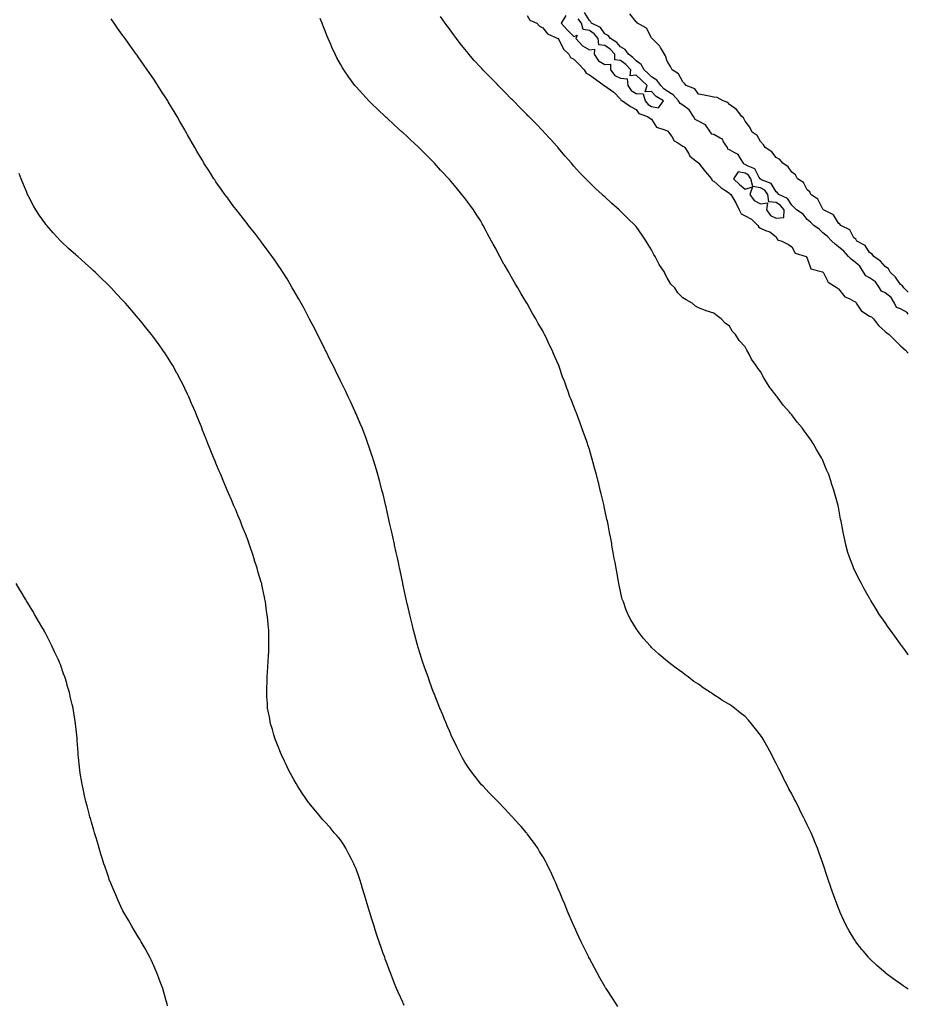
# Model space of a CAD drawing. Units: inches. Extents: x 950003 to 952643, y 7208138 to 7210778.
# Drawn here: x 952072 to 952643, y 7208482 to 7209114 of the extents above; entities that cross this region are included whole.
import ezdxf

# ---------------------------------------------------------------- set-up
doc = ezdxf.new("R2010")
doc.units = ezdxf.units.IN
doc.header["$MEASUREMENT"] = 0
doc.layers.add('Contour_95007208', color=7, linetype='Continuous', true_color=0x3e7e64)

msp = doc.modelspace()

# ---------------------------------------------------------------- linework, layer by layer
at = {"layer": 'Contour_95007208'}
for points in [[(952643, 7208924.97, 3179), (952642.22, 7208926.1, 3179), (952638.05, 7208928.44, 3179), (952635.36, 7208929.22, 3179), (952634.05, 7208931.92, 3179), (952631.88, 7208935.75, 3179), (952628.05, 7208938.6, 3179), (952625.86, 7208939.73, 3179), (952624.49, 7208941.92, 3179), (952621.89, 7208945.77, 3179), (952618.05, 7208948.4, 3179), (952615.78, 7208949.65, 3179), (952614.28, 7208951.92, 3179), (952611.82, 7208955.69, 3179), (952608.05, 7208959.05, 3179), (952606.35, 7208960.22, 3179), (952604.61, 7208961.92, 3179), (952601.46, 7208965.32, 3179), (952598.05, 7208968.15, 3179), (952596.06, 7208969.93, 3179), (952593.76, 7208971.92, 3179), (952590.97, 7208974.83, 3179), (952588.05, 7208977.15, 3179), (952585.73, 7208979.6, 3179), (952582.32, 7208981.92, 3179), (952580.21, 7208984.09, 3179), (952578.05, 7208985.81, 3179), (952575.4, 7208989.28, 3179), (952571.12, 7208991.92, 3179), (952569.69, 7208993.56, 3179), (952568.05, 7208994.91, 3179), (952565.34, 7208999.21, 3179), (952559.84, 7209001.92, 3179), (952558.99, 7209002.86, 3179), (952558.05, 7209003.56, 3179), (952554.93, 7209008.8, 3179), (952548.67, 7209011.31, 3179), (952548.05, 7209011.67, 3179), (952547.84, 7209011.71, 3179), (952547.79, 7209011.92, 3179), (952547.19, 7209012.78, 3179), (952544.42, 7209018.29, 3179), (952540.03, 7209019.93, 3179), (952538.05, 7209021.12, 3179), (952537.38, 7209021.24, 3179), (952537.12, 7209021.92, 3179), (952535.12, 7209024.85, 3179), (952533.73, 7209027.6, 3179), (952531.45, 7209028.52, 3179), (952528.05, 7209030.59, 3179), (952527.02, 7209030.88, 3179), (952526.72, 7209031.92, 3179), (952524.33, 7209035.63, 3179), (952523.59, 7209037.45, 3179), (952521.99, 7209037.97, 3179), (952518.05, 7209040.3, 3179), (952516.71, 7209040.59, 3179), (952515.88, 7209041.92, 3179), (952512.66, 7209046.53, 3179), (952508.05, 7209048.95, 3179), (952506.07, 7209049.95, 3179), (952504.92, 7209051.92, 3179), (952502.23, 7209056.1, 3179), (952498.05, 7209059.3, 3179), (952496.45, 7209060.32, 3179), (952495.26, 7209061.92, 3179), (952491.98, 7209065.85, 3179), (952488.05, 7209068.29, 3179), (952485.88, 7209069.75, 3179), (952483.85, 7209071.92, 3179), (952481.42, 7209075.28, 3179), (952478.05, 7209077.45, 3179), (952475.73, 7209079.6, 3179), (952473.2, 7209081.92, 3179), (952471.35, 7209085.22, 3179), (952468.05, 7209087.6, 3179), (952465.96, 7209089.83, 3179), (952463.19, 7209091.92, 3179), (952461.05, 7209094.93, 3179), (952458.05, 7209096.76, 3179), (952455.67, 7209099.54, 3179), (952451.59, 7209101.92, 3179), (952450.04, 7209103.91, 3179), (952448.05, 7209105.03, 3179), (952445.17, 7209109.03, 3179), (952439.48, 7209111.92, 3179), (952438.91, 7209112.78, 3179), (952438.05, 7209113.5, 3179), (952434.94, 7209118.81, 3179)], [(952643, 7208939.02, 3178), (952640.03, 7208941.92, 3178), (952639.28, 7208943.15, 3178), (952638.05, 7208944.09, 3178), (952634.8, 7208948.68, 3178), (952631.39, 7208951.92, 3178), (952630.21, 7208954.07, 3178), (952628.05, 7208955.61, 3178), (952625.1, 7208958.97, 3178), (952620.77, 7208961.92, 3178), (952619.7, 7208963.56, 3178), (952618.05, 7208964.65, 3178), (952615.26, 7208969.13, 3178), (952609.92, 7208971.92, 3178), (952609.2, 7208973.07, 3178), (952608.05, 7208974.03, 3178), (952605.33, 7208979.19, 3178), (952599.71, 7208981.92, 3178), (952598.96, 7208982.84, 3178), (952598.05, 7208983.46, 3178), (952594.92, 7208988.8, 3178), (952588.54, 7208991.92, 3178), (952588.34, 7208992.21, 3178), (952588.05, 7208992.45, 3178), (952584.93, 7208998.8, 3178), (952580.35, 7209001.92, 3178), (952579.62, 7209003.5, 3178), (952578.05, 7209004.81, 3178), (952575.56, 7209009.44, 3178), (952571.82, 7209011.92, 3178), (952570.52, 7209014.4, 3178), (952568.05, 7209016.2, 3178), (952565.81, 7209019.67, 3178), (952562.26, 7209021.92, 3178), (952560.37, 7209024.24, 3178), (952558.05, 7209025.65, 3178), (952555.32, 7209029.19, 3178), (952551, 7209031.92, 3178), (952549.94, 7209033.81, 3178), (952548.05, 7209035.87, 3178), (952545.81, 7209039.69, 3178), (952542.64, 7209041.92, 3178), (952541.16, 7209045.03, 3178), (952538.05, 7209048.85, 3178), (952537.12, 7209051, 3178), (952536.06, 7209051.92, 3178), (952532.61, 7209056.49, 3178), (952528.05, 7209059.71, 3178), (952526.97, 7209060.85, 3178), (952524.01, 7209061.92, 3178), (952520.25, 7209064.13, 3178), (952518.05, 7209064.32, 3178), (952515.08, 7209064.89, 3178), (952511.77, 7209065.63, 3178), (952508.05, 7209066.3, 3178), (952505.88, 7209069.75, 3178), (952500.33, 7209071.92, 3178), (952499.23, 7209073.09, 3178), (952498.05, 7209074.13, 3178), (952495.41, 7209079.28, 3178), (952491.21, 7209081.92, 3178), (952490.14, 7209084.01, 3178), (952488.05, 7209087.56, 3178), (952486.98, 7209090.85, 3178), (952486.28, 7209091.92, 3178), (952483.77, 7209096.2, 3178), (952483.31, 7209097.17, 3178), (952478.37, 7209101.92, 3178), (952478.27, 7209102.15, 3178), (952478.05, 7209102.51, 3178), (952474.83, 7209108.7, 3178), (952469.01, 7209111.92, 3178), (952468.54, 7209112.41, 3178), (952468.05, 7209112.8, 3178), (952464.04, 7209117.92, 3178)], [(952456.38, 7208480.24, 3181), (952455.22, 7208481.92, 3181), (952452.39, 7208486.26, 3181), (952450.03, 7208489.95, 3181), (952448.75, 7208491.92, 3181), (952448.49, 7208492.35, 3181), (952448.05, 7208493.09, 3181), (952444.81, 7208498.68, 3181), (952442.96, 7208501.92, 3181), (952441.23, 7208505.1, 3181), (952438.05, 7208511.12, 3181), (952437.78, 7208511.65, 3181), (952437.63, 7208511.92, 3181), (952437.23, 7208512.74, 3181), (952434.5, 7208518.37, 3181), (952432.75, 7208521.92, 3181), (952431.26, 7208525.12, 3181), (952428.25, 7208531.72, 3181), (952428.16, 7208531.92, 3181), (952428.13, 7208532, 3181), (952428.05, 7208532.17, 3181), (952425.11, 7208538.97, 3181), (952423.81, 7208541.92, 3181), (952422.15, 7208546.02, 3181), (952420.83, 7208549.13, 3181), (952419.66, 7208551.92, 3181), (952419.2, 7208553.07, 3181), (952418.05, 7208555.92, 3181), (952416.25, 7208560.12, 3181), (952415.45, 7208561.92, 3181), (952413.2, 7208566.76, 3181), (952413.11, 7208566.98, 3181), (952410.69, 7208571.92, 3181), (952409.77, 7208573.64, 3181), (952408.05, 7208576.67, 3181), (952406.07, 7208579.93, 3181), (952404.81, 7208581.92, 3181), (952402.02, 7208585.9, 3181), (952398.05, 7208591.24, 3181), (952397.76, 7208591.63, 3181), (952397.52, 7208591.92, 3181), (952394.12, 7208595.85, 3181), (952393.13, 7208597, 3181), (952388.7, 7208601.92, 3181), (952388.38, 7208602.25, 3181), (952388.05, 7208602.58, 3181), (952383.52, 7208607.39, 3181), (952379.21, 7208611.92, 3181), (952378.63, 7208612.51, 3181), (952378.05, 7208613.09, 3181), (952373.67, 7208617.55, 3181), (952369.48, 7208621.92, 3181), (952368.78, 7208622.64, 3181), (952368.05, 7208623.46, 3181), (952364.32, 7208628.19, 3181), (952361.55, 7208631.92, 3181), (952360.14, 7208634.01, 3181), (952358.05, 7208637.25, 3181), (952356.37, 7208640.24, 3181), (952355.45, 7208641.92, 3181), (952352.85, 7208647.12, 3181), (952350.47, 7208651.92, 3181), (952349.7, 7208653.58, 3181), (952348.05, 7208657.25, 3181), (952346.68, 7208660.55, 3181), (952346.1, 7208661.92, 3181), (952344.73, 7208665.24, 3181), (952343.75, 7208667.62, 3181), (952341.94, 7208671.92, 3181), (952340.85, 7208674.73, 3181), (952338.05, 7208681.69, 3181), (952337.98, 7208681.86, 3181), (952337.96, 7208681.92, 3181), (952337.9, 7208682.06, 3181), (952335.34, 7208689.22, 3181), (952334.33, 7208691.92, 3181), (952332.7, 7208696.57, 3181), (952332.3, 7208697.66, 3181), (952330.8, 7208701.92, 3181), (952330.17, 7208704.03, 3181), (952328.05, 7208710.96, 3181), (952327.84, 7208711.71, 3181), (952327.77, 7208711.92, 3181), (952327.67, 7208712.31, 3181), (952325.74, 7208719.62, 3181), (952325.08, 7208721.92, 3181), (952324.14, 7208725.83, 3181), (952323.73, 7208727.6, 3181), (952322.67, 7208731.92, 3181), (952321.8, 7208735.67, 3181), (952320.95, 7208739.01, 3181), (952320.26, 7208741.92, 3181), (952319.87, 7208743.74, 3181), (952318.14, 7208751.84, 3181), (952318.12, 7208751.92, 3181), (952318.11, 7208751.98, 3181), (952318.05, 7208752.25, 3181), (952316.42, 7208760.3, 3181), (952316.05, 7208761.92, 3181), (952315.48, 7208764.48, 3181), (952314.66, 7208768.52, 3181), (952313.91, 7208771.92, 3181), (952312.83, 7208776.69, 3181), (952312.69, 7208777.27, 3181), (952311.65, 7208781.92, 3181), (952310.99, 7208784.87, 3181), (952309.81, 7208790.16, 3181), (952309.42, 7208791.92, 3181), (952309.16, 7208793.03, 3181), (952308.05, 7208798.01, 3181), (952307.36, 7208801.22, 3181), (952307.19, 7208801.92, 3181), (952305.41, 7208809.28, 3181), (952304.75, 7208811.92, 3181), (952303.53, 7208816.45, 3181), (952303.32, 7208817.19, 3181), (952302.05, 7208821.92, 3181), (952301.14, 7208825.01, 3181), (952299.5, 7208830.47, 3181), (952299.09, 7208831.92, 3181), (952298.82, 7208832.7, 3181), (952298.05, 7208834.97, 3181), (952296.33, 7208840.2, 3181), (952295.75, 7208841.92, 3181), (952294.3, 7208845.67, 3181), (952293.62, 7208847.49, 3181), (952291.91, 7208851.92, 3181), (952290.76, 7208854.63, 3181), (952288.05, 7208860.92, 3181), (952287.76, 7208861.63, 3181), (952287.63, 7208861.92, 3181), (952287.28, 7208862.68, 3181), (952284.62, 7208868.48, 3181), (952283.05, 7208871.92, 3181), (952281.42, 7208875.28, 3181), (952278.26, 7208881.71, 3181), (952278.16, 7208881.92, 3181), (952278.12, 7208882, 3181), (952278.05, 7208882.12, 3181), (952274.84, 7208888.72, 3181), (952273.27, 7208891.92, 3181), (952271.52, 7208895.4, 3181), (952268.56, 7208901.41, 3181), (952268.22, 7208902.1, 3181), (952268.05, 7208902.41, 3181), (952264.91, 7208908.78, 3181), (952263.37, 7208911.92, 3181), (952261.57, 7208915.44, 3181), (952258.24, 7208921.72, 3181), (952258.11, 7208921.98, 3181), (952258.05, 7208922.08, 3181), (952254.67, 7208928.54, 3181), (952252.85, 7208931.92, 3181), (952251.13, 7208934.99, 3181), (952248.05, 7208940.22, 3181), (952247.45, 7208941.31, 3181), (952247.1, 7208941.92, 3181), (952245.69, 7208944.28, 3181), (952243.72, 7208947.6, 3181), (952241.01, 7208951.92, 3181), (952239.86, 7208953.72, 3181), (952238.05, 7208956.35, 3181), (952235.8, 7208959.67, 3181), (952234.2, 7208961.92, 3181), (952231.63, 7208965.51, 3181), (952228.05, 7208970.3, 3181), (952227.35, 7208971.22, 3181), (952226.78, 7208971.92, 3181), (952223.03, 7208976.9, 3181), (952222.87, 7208977.1, 3181), (952218.97, 7208981.92, 3181), (952218.58, 7208982.45, 3181), (952218.05, 7208983.13, 3181), (952214.23, 7208988.09, 3181), (952211.14, 7208991.92, 3181), (952209.85, 7208993.72, 3181), (952208.05, 7208996.14, 3181), (952205.58, 7208999.46, 3181), (952203.65, 7209001.92, 3181), (952201.4, 7209005.28, 3181), (952198.05, 7209010.03, 3181), (952197.27, 7209011.14, 3181), (952196.7, 7209011.92, 3181), (952194.5, 7209015.47, 3181), (952193.39, 7209017.27, 3181), (952190.34, 7209021.92, 3181), (952189.52, 7209023.38, 3181), (952188.05, 7209025.87, 3181), (952185.82, 7209029.69, 3181), (952184.46, 7209031.92, 3181), (952182.19, 7209036.06, 3181), (952179.85, 7209040.12, 3181), (952178.82, 7209041.92, 3181), (952178.55, 7209042.41, 3181), (952178.05, 7209043.29, 3181), (952174.92, 7209048.8, 3181), (952173.09, 7209051.92, 3181), (952171.21, 7209055.08, 3181), (952168.05, 7209060.28, 3181), (952167.42, 7209061.3, 3181), (952167.04, 7209061.92, 3181), (952165.33, 7209064.65, 3181), (952163.57, 7209067.43, 3181), (952160.71, 7209071.92, 3181), (952159.61, 7209073.48, 3181), (952158.05, 7209075.81, 3181), (952155.59, 7209079.46, 3181), (952153.91, 7209081.92, 3181), (952151.47, 7209085.34, 3181), (952148.05, 7209090.2, 3181), (952147.35, 7209091.22, 3181), (952146.85, 7209091.92, 3181), (952143.78, 7209096.18, 3181), (952143.17, 7209097.04, 3181), (952139.69, 7209101.92, 3181), (952139.01, 7209102.88, 3181), (952138.05, 7209104.22, 3181), (952134.87, 7209108.74, 3181), (952132.64, 7209111.92, 3181), (952130.75, 7209114.62, 3181)], [(952643, 7208491.45, 3180), (952642.29, 7208491.92, 3180), (952639.74, 7208493.6, 3180), (952638.05, 7208494.75, 3180), (952633.83, 7208497.7, 3180), (952628.19, 7208501.92, 3180), (952628.11, 7208501.98, 3180), (952628.05, 7208502.04, 3180), (952627.05, 7208502.92, 3180), (952622.8, 7208506.67, 3180), (952618.05, 7208511.18, 3180), (952617.68, 7208511.55, 3180), (952617.34, 7208511.92, 3180), (952613.96, 7208516, 3180), (952613.13, 7208517, 3180), (952609.32, 7208521.92, 3180), (952608.81, 7208522.68, 3180), (952608.05, 7208523.91, 3180), (952605.02, 7208528.89, 3180), (952603.31, 7208531.92, 3180), (952601.59, 7208535.46, 3180), (952599.22, 7208540.75, 3180), (952598.68, 7208541.92, 3180), (952598.5, 7208542.37, 3180), (952598.05, 7208543.54, 3180), (952595.72, 7208549.6, 3180), (952594.88, 7208551.92, 3180), (952593.24, 7208556.72, 3180), (952593.14, 7208557.02, 3180), (952591.5, 7208561.92, 3180), (952590.62, 7208564.48, 3180), (952588.23, 7208571.74, 3180), (952588.17, 7208571.92, 3180), (952588.14, 7208572, 3180), (952588.05, 7208572.25, 3180), (952585.48, 7208579.36, 3180), (952584.58, 7208581.92, 3180), (952582.66, 7208586.53, 3180), (952582.17, 7208587.8, 3180), (952580.5, 7208591.92, 3180), (952579.68, 7208593.54, 3180), (952578.05, 7208596.92, 3180), (952576.42, 7208600.28, 3180), (952575.71, 7208601.92, 3180), (952573.11, 7208606.86, 3180), (952573.07, 7208606.94, 3180), (952570.61, 7208611.92, 3180), (952569.71, 7208613.58, 3180), (952568.05, 7208616.84, 3180), (952566.29, 7208620.16, 3180), (952565.46, 7208621.92, 3180), (952562.88, 7208626.74, 3180), (952562.57, 7208627.41, 3180), (952560.32, 7208631.92, 3180), (952559.52, 7208633.4, 3180), (952558.05, 7208636.43, 3180), (952556.17, 7208640.03, 3180), (952555.33, 7208641.92, 3180), (952552.69, 7208646.55, 3180), (952551.83, 7208648.15, 3180), (952549.74, 7208651.92, 3180), (952549.09, 7208652.96, 3180), (952548.05, 7208654.62, 3180), (952544.78, 7208658.66, 3180), (952542.29, 7208661.92, 3180), (952540.27, 7208664.15, 3180), (952538.05, 7208666.49, 3180), (952534.97, 7208668.85, 3180), (952531.3, 7208671.92, 3180), (952529.44, 7208673.31, 3180), (952528.05, 7208674.34, 3180), (952523.25, 7208677.12, 3180), (952522.08, 7208677.88, 3180), (952518.05, 7208680.46, 3180), (952517.13, 7208681, 3180), (952515.84, 7208681.92, 3180), (952511.15, 7208685.01, 3180), (952508.05, 7208687.23, 3180), (952505.25, 7208689.11, 3180), (952501.55, 7208691.92, 3180), (952499.53, 7208693.4, 3180), (952498.05, 7208694.54, 3180), (952493.78, 7208697.64, 3180), (952488.24, 7208701.92, 3180), (952488.13, 7208702, 3180), (952488.05, 7208702.08, 3180), (952487, 7208702.97, 3180), (952482.74, 7208706.61, 3180), (952478.05, 7208710.96, 3180), (952477.55, 7208711.43, 3180), (952477.07, 7208711.92, 3180), (952472.87, 7208716.74, 3180), (952471.62, 7208718.35, 3180), (952468.79, 7208721.92, 3180), (952468.5, 7208722.37, 3180), (952468.05, 7208723.11, 3180), (952464.74, 7208728.6, 3180), (952462.94, 7208731.92, 3180), (952461.56, 7208735.42, 3180), (952459.88, 7208740.1, 3180), (952459.18, 7208741.92, 3180), (952458.95, 7208742.82, 3180), (952458.05, 7208746.84, 3180), (952457.11, 7208750.98, 3180), (952456.93, 7208751.92, 3180), (952456.69, 7208753.27, 3180), (952455.59, 7208759.46, 3180), (952455.18, 7208761.92, 3180), (952454.54, 7208765.44, 3180), (952454.06, 7208767.94, 3180), (952453.37, 7208771.92, 3180), (952452.55, 7208776.41, 3180), (952452.38, 7208777.6, 3180), (952451.61, 7208781.92, 3180), (952450.96, 7208784.83, 3180), (952450, 7208789.97, 3180), (952449.6, 7208791.92, 3180), (952449.31, 7208793.17, 3180), (952448.05, 7208799.38, 3180), (952447.59, 7208801.47, 3180), (952447.5, 7208801.92, 3180), (952447.34, 7208802.62, 3180), (952445.6, 7208809.48, 3180), (952445.05, 7208811.92, 3180), (952444.05, 7208815.92, 3180), (952443.64, 7208817.51, 3180), (952442.54, 7208821.92, 3180), (952441.59, 7208825.46, 3180), (952440.55, 7208829.42, 3180), (952439.89, 7208831.92, 3180), (952439.47, 7208833.33, 3180), (952438.05, 7208838.05, 3180), (952437.11, 7208840.98, 3180), (952436.82, 7208841.92, 3180), (952436.14, 7208843.83, 3180), (952434.51, 7208848.37, 3180), (952433.26, 7208851.92, 3180), (952431.82, 7208855.69, 3180), (952430.32, 7208859.65, 3180), (952429.45, 7208861.92, 3180), (952429.05, 7208862.92, 3180), (952428.05, 7208865.55, 3180), (952426.23, 7208870.1, 3180), (952425.54, 7208871.92, 3180), (952424.1, 7208875.87, 3180), (952423.53, 7208877.41, 3180), (952421.96, 7208881.92, 3180), (952420.86, 7208884.73, 3180), (952418.71, 7208891.26, 3180), (952418.48, 7208891.92, 3180), (952418.34, 7208892.21, 3180), (952418.05, 7208892.94, 3180), (952415.28, 7208899.15, 3180), (952414.2, 7208901.92, 3180), (952412.05, 7208905.92, 3180), (952410.42, 7208909.54, 3180), (952409.29, 7208911.92, 3180), (952408.82, 7208912.68, 3180), (952408.05, 7208914.17, 3180), (952405.1, 7208918.97, 3180), (952403.62, 7208921.92, 3180), (952401.48, 7208925.34, 3180), (952398.05, 7208931.84, 3180), (952398.02, 7208931.88, 3180), (952398, 7208931.92, 3180), (952397.93, 7208932.04, 3180), (952394.11, 7208937.97, 3180), (952391.99, 7208941.92, 3180), (952390.46, 7208944.32, 3180), (952388.05, 7208948.83, 3180), (952386.85, 7208950.71, 3180), (952386.21, 7208951.92, 3180), (952383.42, 7208956.55, 3180), (952383.14, 7208957, 3180), (952380.55, 7208961.92, 3180), (952379.65, 7208963.52, 3180), (952378.05, 7208966.76, 3180), (952376.13, 7208969.99, 3180), (952375.14, 7208971.92, 3180), (952372.64, 7208976.51, 3180), (952371.77, 7208978.21, 3180), (952369.83, 7208981.92, 3180), (952369.19, 7208983.05, 3180), (952368.05, 7208985.08, 3180), (952365.33, 7208989.21, 3180), (952363.62, 7208991.92, 3180), (952361.23, 7208995.1, 3180), (952358.05, 7208999.42, 3180), (952356.94, 7209000.81, 3180), (952356.13, 7209001.92, 3180), (952352.37, 7209006.24, 3180), (952348.05, 7209011.45, 3180), (952347.84, 7209011.71, 3180), (952347.66, 7209011.92, 3180), (952343.01, 7209016.88, 3180), (952342.42, 7209017.55, 3180), (952338.51, 7209021.92, 3180), (952338.28, 7209022.15, 3180), (952338.05, 7209022.39, 3180), (952333.26, 7209027.13, 3180), (952328.53, 7209031.92, 3180), (952328.28, 7209032.15, 3180), (952328.05, 7209032.37, 3180), (952323.11, 7209036.98, 3180), (952321.38, 7209038.58, 3180), (952318.05, 7209041.71, 3180), (952317.93, 7209041.8, 3180), (952317.81, 7209041.92, 3180), (952312.66, 7209046.53, 3180), (952308.05, 7209050.75, 3180), (952307.43, 7209051.3, 3180), (952306.77, 7209051.92, 3180), (952302.27, 7209056.14, 3180), (952298.05, 7209060.24, 3180), (952297.19, 7209061.06, 3180), (952296.34, 7209061.92, 3180), (952292.34, 7209066.2, 3180), (952288.05, 7209071, 3180), (952287.62, 7209071.49, 3180), (952287.28, 7209071.92, 3180), (952285.15, 7209074.83, 3180), (952283.36, 7209077.23, 3180), (952280.13, 7209081.92, 3180), (952279.35, 7209083.21, 3180), (952278.05, 7209085.53, 3180), (952275.79, 7209089.65, 3180), (952274.63, 7209091.92, 3180), (952272.58, 7209096.45, 3180), (952271.88, 7209098.09, 3180), (952270.19, 7209101.92, 3180), (952269.57, 7209103.44, 3180), (952268.05, 7209107.37, 3180), (952266.72, 7209110.59, 3180), (952266.2, 7209111.92, 3180), (952265.02, 7209114.95, 3180)], [(952643, 7208705.94, 3179), (952642.63, 7208706.49, 3179), (952640.66, 7208709.3, 3179), (952638.84, 7208711.92, 3179), (952638.51, 7208712.37, 3179), (952638.05, 7208713.01, 3179), (952634.34, 7208718.21, 3179), (952631.56, 7208721.92, 3179), (952630.1, 7208723.97, 3179), (952628.05, 7208726.88, 3179), (952625.96, 7208729.83, 3179), (952624.43, 7208731.92, 3179), (952622.04, 7208735.9, 3179), (952618.91, 7208741.06, 3179), (952618.38, 7208741.92, 3179), (952618.26, 7208742.13, 3179), (952618.05, 7208742.55, 3179), (952614.72, 7208748.58, 3179), (952612.84, 7208751.92, 3179), (952611.15, 7208755.03, 3179), (952608.05, 7208761.51, 3179), (952607.92, 7208761.78, 3179), (952607.86, 7208761.92, 3179), (952607.76, 7208762.21, 3179), (952605.12, 7208768.99, 3179), (952604.21, 7208771.92, 3179), (952602.91, 7208776.78, 3179), (952602.86, 7208777.1, 3179), (952601.8, 7208781.92, 3179), (952601.05, 7208784.93, 3179), (952600.37, 7208789.6, 3179), (952599.88, 7208791.92, 3179), (952599.49, 7208793.35, 3179), (952598.05, 7208801.1, 3179), (952597.91, 7208801.78, 3179), (952597.89, 7208801.92, 3179), (952597.84, 7208802.12, 3179), (952595.75, 7208809.62, 3179), (952595.23, 7208811.92, 3179), (952593.69, 7208816.28, 3179), (952593.34, 7208817.21, 3179), (952591.82, 7208821.92, 3179), (952590.64, 7208824.52, 3179), (952588.05, 7208831.06, 3179), (952587.8, 7208831.67, 3179), (952587.7, 7208831.92, 3179), (952587.19, 7208832.78, 3179), (952584.08, 7208837.96, 3179), (952581.93, 7208841.92, 3179), (952580.27, 7208844.15, 3179), (952578.05, 7208847.51, 3179), (952576.17, 7208850.03, 3179), (952574.88, 7208851.92, 3179), (952571.65, 7208855.53, 3179), (952568.05, 7208860.26, 3179), (952567.25, 7208861.12, 3179), (952566.59, 7208861.92, 3179), (952562.64, 7208866.51, 3179), (952560.43, 7208869.54, 3179), (952558.66, 7208871.92, 3179), (952558.39, 7208872.25, 3179), (952558.05, 7208872.82, 3179), (952554.02, 7208877.9, 3179), (952551.47, 7208881.92, 3179), (952550.09, 7208883.97, 3179), (952548.05, 7208888.09, 3179), (952546.33, 7208890.2, 3179), (952545.31, 7208891.92, 3179), (952542.26, 7208896.12, 3179), (952540.76, 7208899.22, 3179), (952539.27, 7208901.92, 3179), (952538.75, 7208902.62, 3179), (952538.05, 7208903.97, 3179), (952534.29, 7208908.15, 3179), (952531.95, 7208911.92, 3179), (952530.07, 7208913.93, 3179), (952528.05, 7208917.19, 3179), (952525.22, 7208919.09, 3179), (952522.62, 7208921.92, 3179), (952520.09, 7208923.95, 3179), (952518.05, 7208925.59, 3179), (952513.17, 7208927.04, 3179), (952512.73, 7208927.25, 3179), (952508.05, 7208929.05, 3179), (952506.19, 7208930.06, 3179), (952504.14, 7208931.92, 3179), (952500.21, 7208934.09, 3179), (952498.05, 7208935.47, 3179), (952494.89, 7208938.76, 3179), (952492.88, 7208941.92, 3179), (952490.34, 7208944.22, 3179), (952488.05, 7208948.37, 3179), (952486.77, 7208950.65, 3179), (952486.26, 7208951.92, 3179), (952482.91, 7208956.78, 3179), (952482.72, 7208957.25, 3179), (952480.37, 7208961.92, 3179), (952479.46, 7208963.33, 3179), (952478.05, 7208966.26, 3179), (952475.76, 7208969.63, 3179), (952474.48, 7208971.92, 3179), (952471.86, 7208975.73, 3179), (952468.05, 7208981.31, 3179), (952467.76, 7208981.63, 3179), (952467.49, 7208981.92, 3179), (952462.64, 7208986.51, 3179), (952458.05, 7208991.18, 3179), (952457.66, 7208991.53, 3179), (952457.26, 7208991.92, 3179), (952452.32, 7208996.2, 3179), (952448.05, 7209000.3, 3179), (952447.18, 7209001.04, 3179), (952446.28, 7209001.92, 3179), (952441.91, 7209005.77, 3179), (952438.05, 7209009.56, 3179), (952436.87, 7209010.73, 3179), (952435.83, 7209011.92, 3179), (952431.93, 7209015.81, 3179), (952428.05, 7209020.08, 3179), (952427.24, 7209021.12, 3179), (952426.64, 7209021.92, 3179), (952422.56, 7209026.43, 3179), (952418.05, 7209031.78, 3179), (952417.99, 7209031.86, 3179), (952417.94, 7209031.92, 3179), (952416.8, 7209033.17, 3179), (952413.22, 7209037.1, 3179), (952408.84, 7209041.92, 3179), (952408.45, 7209042.33, 3179), (952408.05, 7209042.74, 3179), (952403.51, 7209047.37, 3179), (952399.09, 7209051.92, 3179), (952398.58, 7209052.45, 3179), (952398.05, 7209052.99, 3179), (952393.61, 7209057.47, 3179), (952389.26, 7209061.92, 3179), (952388.66, 7209062.53, 3179), (952388.05, 7209063.15, 3179), (952383.71, 7209067.58, 3179), (952379.47, 7209071.92, 3179), (952378.76, 7209072.64, 3179), (952378.05, 7209073.37, 3179), (952373.81, 7209077.68, 3179), (952369.66, 7209081.92, 3179), (952368.91, 7209082.78, 3179), (952368.05, 7209083.64, 3179), (952364.09, 7209087.96, 3179), (952360.56, 7209091.92, 3179), (952359.51, 7209093.38, 3179), (952358.05, 7209095.12, 3179), (952355.03, 7209098.89, 3179), (952352.66, 7209101.92, 3179), (952350.74, 7209104.6, 3179), (952348.05, 7209108.21, 3179), (952346.47, 7209110.34, 3179), (952345.33, 7209111.92, 3179), (952342.27, 7209116.14, 3179)], [(952398.05, 7209116.71, 3179), (952399.83, 7209113.7, 3179), (952404.23, 7209111.92, 3179), (952406.02, 7209109.89, 3179), (952408.05, 7209108.91, 3179), (952411.07, 7209104.95, 3179), (952417.84, 7209102.12, 3179), (952418.05, 7209102, 3179), (952418.13, 7209101.92, 3179), (952418.26, 7209101.72, 3179), (952421.39, 7209095.26, 3179), (952424.8, 7209091.92, 3179), (952425.98, 7209089.85, 3179), (952428.05, 7209088.7, 3179), (952431.5, 7209085.38, 3179), (952434.71, 7209081.92, 3179), (952435.96, 7209079.83, 3179), (952438.05, 7209078.76, 3179), (952442.04, 7209075.9, 3179), (952447.56, 7209071.92, 3179), (952447.77, 7209071.65, 3179), (952448.05, 7209071.53, 3179), (952449.51, 7209070.46, 3179), (952453.7, 7209067.58, 3179), (952458.05, 7209063.05, 3179), (952458.37, 7209062.23, 3179), (952459.29, 7209061.92, 3179), (952464.48, 7209058.35, 3179), (952468.05, 7209056.47, 3179), (952469.88, 7209053.74, 3179), (952475.4, 7209051.92, 3179), (952476.88, 7209050.75, 3179), (952478.05, 7209050.12, 3179), (952481.16, 7209045.03, 3179), (952486.51, 7209043.46, 3179), (952488.05, 7209042.64, 3179), (952488.62, 7209042.49, 3179), (952488.94, 7209041.92, 3179), (952491, 7209038.97, 3179), (952492.46, 7209036.33, 3179), (952494.88, 7209035.08, 3179), (952498.05, 7209032.97, 3179), (952498.8, 7209032.68, 3179), (952499.28, 7209031.92, 3179), (952501.64, 7209028.33, 3179), (952502.64, 7209026.51, 3179), (952506.44, 7209023.52, 3179), (952508.05, 7209022.17, 3179), (952508.2, 7209022.08, 3179), (952508.36, 7209021.92, 3179), (952509.47, 7209020.49, 3179), (952512.58, 7209016.45, 3179), (952516.5, 7209011.92, 3179), (952517.02, 7209010.9, 3179), (952518.05, 7209010.28, 3179), (952522.47, 7209006.33, 3179), (952525.81, 7209004.15, 3179), (952528.05, 7209002.6, 3179), (952528.4, 7209002.27, 3179), (952528.84, 7209001.92, 3179), (952529.9, 7209000.08, 3179), (952532.26, 7208996.14, 3179), (952534.39, 7208991.92, 3179), (952535.61, 7208989.48, 3179), (952538.05, 7208988.07, 3179), (952542.13, 7208986, 3179), (952546.22, 7208981.92, 3179), (952546.91, 7208980.79, 3179), (952548.05, 7208980.12, 3179), (952551.32, 7208978.66, 3179), (952553.97, 7208977.84, 3179), (952558.05, 7208974.67, 3179), (952558.87, 7208972.74, 3179), (952561.77, 7208971.92, 3179), (952565.89, 7208969.77, 3179), (952568.05, 7208968.31, 3179), (952570.29, 7208964.17, 3179), (952577.26, 7208961.92, 3179), (952577.67, 7208961.53, 3179), (952578.05, 7208960.94, 3179), (952580.27, 7208954.15, 3179), (952587.77, 7208952.19, 3179), (952588.05, 7208952.04, 3179), (952588.16, 7208952.02, 3179), (952588.18, 7208951.92, 3179), (952588.44, 7208951.53, 3179), (952591.59, 7208945.46, 3179), (952597.27, 7208941.92, 3179), (952597.6, 7208941.47, 3179), (952598.05, 7208941.16, 3179), (952602.23, 7208936.1, 3179), (952604.89, 7208935.08, 3179), (952608.05, 7208933.35, 3179), (952609.05, 7208932.92, 3179), (952609.45, 7208931.92, 3179), (952613.01, 7208926.96, 3179), (952613.04, 7208926.92, 3179), (952613.08, 7208926.9, 3179), (952618.05, 7208923.62, 3179), (952619.37, 7208923.25, 3179), (952620.56, 7208921.92, 3179), (952623.81, 7208917.68, 3179), (952628.05, 7208913.83, 3179), (952629.18, 7208913.05, 3179), (952630.59, 7208911.92, 3179), (952634.39, 7208908.27, 3179), (952638.05, 7208904.69, 3179), (952639.41, 7208903.27, 3179), (952641.1, 7208901.92, 3179), (952643, 7208899.91, 3179)], [(952422.84, 7209116.71, 3180), (952419.82, 7209111.92, 3180), (952423.67, 7209107.55, 3180), (952428.05, 7209103.4, 3180), (952430.25, 7209104.11, 3180), (952429.41, 7209101.92, 3180), (952433.53, 7209097.41, 3180), (952438.05, 7209094.77, 3180), (952441.4, 7209095.26, 3180), (952441.02, 7209091.92, 3180), (952443.91, 7209087.78, 3180), (952448.05, 7209085.22, 3180), (952451.58, 7209085.46, 3180), (952451.57, 7209081.92, 3180), (952454.46, 7209078.33, 3180), (952458.05, 7209076.49, 3180), (952462.3, 7209076.16, 3180), (952462.74, 7209071.92, 3180), (952464.79, 7209068.66, 3180), (952468.05, 7209066.71, 3180), (952472.68, 7209066.55, 3180), (952473.97, 7209061.92, 3180), (952475.76, 7209059.63, 3180), (952478.05, 7209058.4, 3180), (952482.51, 7209057.47, 3180), (952485.67, 7209061.92, 3180), (952480.92, 7209064.79, 3180), (952478.05, 7209067.92, 3180), (952473.78, 7209067.66, 3180), (952475.07, 7209071.92, 3180), (952471.42, 7209075.3, 3180), (952468.05, 7209078.4, 3180), (952464.17, 7209078.03, 3180), (952464.65, 7209081.92, 3180), (952461.44, 7209085.3, 3180), (952458.05, 7209087.97, 3180), (952454.34, 7209088.21, 3180), (952454.32, 7209091.92, 3180), (952451.36, 7209095.24, 3180), (952448.05, 7209097.45, 3180), (952444.08, 7209097.94, 3180), (952443.72, 7209101.92, 3180), (952441.19, 7209105.06, 3180), (952438.05, 7209107.08, 3180), (952433.93, 7209107.8, 3180), (952432.93, 7209111.92, 3180), (952430.84, 7209114.71, 3180)], [(952319.04, 7208480.94, 3182), (952318.55, 7208481.92, 3182), (952318.39, 7208482.25, 3182), (952318.05, 7208483.01, 3182), (952315.28, 7208489.15, 3182), (952314.09, 7208491.92, 3182), (952312.36, 7208496.22, 3182), (952311.49, 7208498.48, 3182), (952310.15, 7208501.92, 3182), (952309.57, 7208503.44, 3182), (952308.05, 7208507.62, 3182), (952306.88, 7208510.75, 3182), (952306.48, 7208511.92, 3182), (952305.6, 7208514.36, 3182), (952304.22, 7208518.09, 3182), (952302.92, 7208521.92, 3182), (952301.69, 7208525.55, 3182), (952300.41, 7208529.56, 3182), (952299.63, 7208531.92, 3182), (952299.24, 7208533.11, 3182), (952298.05, 7208537.02, 3182), (952296.84, 7208540.71, 3182), (952296.5, 7208541.92, 3182), (952295.82, 7208544.15, 3182), (952294.5, 7208548.37, 3182), (952293.48, 7208551.92, 3182), (952292.21, 7208556.08, 3182), (952291.51, 7208558.46, 3182), (952290.46, 7208561.92, 3182), (952289.85, 7208563.72, 3182), (952288.05, 7208568.66, 3182), (952287.06, 7208570.92, 3182), (952286.62, 7208571.92, 3182), (952285.12, 7208574.85, 3182), (952283.74, 7208577.6, 3182), (952281.43, 7208581.92, 3182), (952280.2, 7208584.07, 3182), (952278.05, 7208587.27, 3182), (952275.93, 7208589.81, 3182), (952274.11, 7208591.92, 3182), (952271.35, 7208595.22, 3182), (952268.05, 7208598.93, 3182), (952266.62, 7208600.49, 3182), (952265.36, 7208601.92, 3182), (952262.03, 7208605.9, 3182), (952258.05, 7208610.79, 3182), (952257.55, 7208611.41, 3182), (952257.19, 7208611.92, 3182), (952255.4, 7208614.58, 3182), (952253.49, 7208617.37, 3182), (952250.54, 7208621.92, 3182), (952249.59, 7208623.46, 3182), (952248.05, 7208626.12, 3182), (952245.98, 7208629.85, 3182), (952244.92, 7208631.92, 3182), (952242.68, 7208636.55, 3182), (952242.01, 7208637.96, 3182), (952240.1, 7208641.92, 3182), (952239.53, 7208643.4, 3182), (952238.05, 7208647.19, 3182), (952236.66, 7208650.53, 3182), (952236.1, 7208651.92, 3182), (952235.27, 7208654.71, 3182), (952234.29, 7208658.15, 3182), (952233.13, 7208661.92, 3182), (952232.36, 7208666.24, 3182), (952231.99, 7208667.97, 3182), (952231.24, 7208671.92, 3182), (952231.12, 7208674.99, 3182), (952230.81, 7208679.15, 3182), (952230.67, 7208681.92, 3182), (952230.77, 7208684.65, 3182), (952230.94, 7208689.03, 3182), (952231.04, 7208691.92, 3182), (952231.22, 7208695.1, 3182), (952231.48, 7208698.5, 3182), (952231.66, 7208701.92, 3182), (952231.8, 7208705.67, 3182), (952231.97, 7208707.99, 3182), (952232.11, 7208711.92, 3182), (952232.01, 7208715.88, 3182), (952232.05, 7208717.92, 3182), (952231.93, 7208721.92, 3182), (952231.55, 7208725.42, 3182), (952231.35, 7208728.62, 3182), (952231.03, 7208731.92, 3182), (952230.58, 7208734.46, 3182), (952229.85, 7208740.12, 3182), (952229.55, 7208741.92, 3182), (952229.27, 7208743.13, 3182), (952228.05, 7208749.19, 3182), (952227.52, 7208751.39, 3182), (952227.42, 7208751.92, 3182), (952227.17, 7208752.8, 3182), (952225.24, 7208759.11, 3182), (952224.52, 7208761.92, 3182), (952222.9, 7208766.78, 3182), (952222.78, 7208767.19, 3182), (952221.28, 7208771.92, 3182), (952220.41, 7208774.28, 3182), (952218.05, 7208781.2, 3182), (952217.84, 7208781.71, 3182), (952217.77, 7208781.92, 3182), (952217.58, 7208782.39, 3182), (952214.91, 7208788.78, 3182), (952213.71, 7208791.92, 3182), (952212.03, 7208795.9, 3182), (952210.71, 7208799.26, 3182), (952209.62, 7208801.92, 3182), (952209.14, 7208803.01, 3182), (952208.05, 7208805.67, 3182), (952206.12, 7208809.99, 3182), (952205.33, 7208811.92, 3182), (952203.26, 7208816.71, 3182), (952203.13, 7208817, 3182), (952201.09, 7208821.92, 3182), (952200.17, 7208824.05, 3182), (952198.05, 7208829.21, 3182), (952197.22, 7208831.08, 3182), (952196.89, 7208831.92, 3182), (952196.09, 7208833.87, 3182), (952194.3, 7208838.17, 3182), (952192.8, 7208841.92, 3182), (952191.45, 7208845.32, 3182), (952189.46, 7208850.51, 3182), (952188.91, 7208851.92, 3182), (952188.67, 7208852.55, 3182), (952188.05, 7208854.11, 3182), (952185.76, 7208859.63, 3182), (952184.83, 7208861.92, 3182), (952182.8, 7208866.67, 3182), (952182.42, 7208867.55, 3182), (952180.54, 7208871.92, 3182), (952179.76, 7208873.64, 3182), (952178.05, 7208877.25, 3182), (952176.51, 7208880.38, 3182), (952175.74, 7208881.92, 3182), (952173.03, 7208886.9, 3182), (952172.99, 7208886.98, 3182), (952170.28, 7208891.92, 3182), (952169.46, 7208893.33, 3182), (952168.05, 7208895.63, 3182), (952165.57, 7208899.44, 3182), (952163.91, 7208901.92, 3182), (952161.47, 7208905.34, 3182), (952158.05, 7208910.05, 3182), (952157.25, 7208911.12, 3182), (952156.63, 7208911.92, 3182), (952152.79, 7208916.67, 3182), (952150.55, 7208919.42, 3182), (952148.52, 7208921.92, 3182), (952148.3, 7208922.17, 3182), (952148.05, 7208922.47, 3182), (952143.67, 7208927.55, 3182), (952139.91, 7208931.92, 3182), (952139.02, 7208932.9, 3182), (952138.05, 7208933.95, 3182), (952134.22, 7208938.09, 3182), (952130.64, 7208941.92, 3182), (952129.35, 7208943.23, 3182), (952128.05, 7208944.52, 3182), (952124.29, 7208948.17, 3182), (952120.39, 7208951.92, 3182), (952119.18, 7208953.05, 3182), (952118.05, 7208954.11, 3182), (952113.9, 7208957.76, 3182), (952109.24, 7208961.92, 3182), (952108.62, 7208962.49, 3182), (952108.05, 7208962.99, 3182), (952103.35, 7208967.21, 3182), (952098.27, 7208971.92, 3182), (952098.17, 7208972.04, 3182), (952098.05, 7208972.15, 3182), (952093.33, 7208977.21, 3182), (952089.28, 7208981.92, 3182), (952088.73, 7208982.6, 3182), (952088.05, 7208983.52, 3182), (952084.54, 7208988.4, 3182), (952082.34, 7208991.92, 3182), (952080.76, 7208994.62, 3182), (952078.05, 7208999.79, 3182), (952077.33, 7209001.2, 3182), (952077.01, 7209001.92, 3182), (952076.25, 7209003.72, 3182), (952074.28, 7209008.15, 3182), (952072.81, 7209011.92, 3182), (952071.53, 7209015.4, 3182)], [(952166.85, 7208480.71, 3183), (952166.62, 7208481.92, 3183), (952166.14, 7208483.83, 3183), (952164.83, 7208488.7, 3183), (952163.98, 7208491.92, 3183), (952162.29, 7208496.16, 3183), (952161.43, 7208498.54, 3183), (952160.15, 7208501.92, 3183), (952159.46, 7208503.33, 3183), (952158.05, 7208506.45, 3183), (952156.35, 7208510.22, 3183), (952155.61, 7208511.92, 3183), (952152.9, 7208516.76, 3183), (952152.52, 7208517.45, 3183), (952150.04, 7208521.92, 3183), (952149.26, 7208523.13, 3183), (952148.05, 7208525.05, 3183), (952145.47, 7208529.34, 3183), (952143.99, 7208531.92, 3183), (952141.76, 7208535.63, 3183), (952138.3, 7208541.67, 3183), (952138.16, 7208541.92, 3183), (952138.05, 7208542.13, 3183), (952134.99, 7208548.85, 3183), (952133.64, 7208551.92, 3183), (952132.01, 7208555.87, 3183), (952130.52, 7208559.44, 3183), (952129.51, 7208561.92, 3183), (952129.13, 7208563.01, 3183), (952128.05, 7208566.1, 3183), (952126.57, 7208570.44, 3183), (952126.06, 7208571.92, 3183), (952125.14, 7208574.83, 3183), (952124.15, 7208578.03, 3183), (952122.89, 7208581.92, 3183), (952121.85, 7208585.73, 3183), (952120.8, 7208589.17, 3183), (952119.99, 7208591.92, 3183), (952119.58, 7208593.44, 3183), (952118.05, 7208598.7, 3183), (952117.31, 7208601.18, 3183), (952117.06, 7208601.92, 3183), (952116.7, 7208603.27, 3183), (952115.21, 7208609.09, 3183), (952114.42, 7208611.92, 3183), (952113.37, 7208616.59, 3183), (952113.26, 7208617.13, 3183), (952112.18, 7208621.92, 3183), (952111.63, 7208625.51, 3183), (952111.06, 7208628.91, 3183), (952110.6, 7208631.92, 3183), (952110.38, 7208634.26, 3183), (952109.75, 7208640.22, 3183), (952109.58, 7208641.92, 3183), (952109.49, 7208643.37, 3183), (952108.89, 7208651.08, 3183), (952108.82, 7208651.92, 3183), (952108.75, 7208652.62, 3183), (952108.05, 7208660.18, 3183), (952107.88, 7208661.74, 3183), (952107.86, 7208661.92, 3183), (952107.83, 7208662.13, 3183), (952106.42, 7208670.3, 3183), (952106.18, 7208671.92, 3183), (952105.67, 7208674.3, 3183), (952104.63, 7208678.5, 3183), (952103.87, 7208681.92, 3183), (952102.5, 7208686.37, 3183), (952102.1, 7208687.86, 3183), (952100.93, 7208691.92, 3183), (952100.11, 7208693.99, 3183), (952098.05, 7208699.85, 3183), (952097.46, 7208701.33, 3183), (952097.26, 7208701.92, 3183), (952096.57, 7208703.4, 3183), (952094.27, 7208708.13, 3183), (952092.64, 7208711.92, 3183), (952091.04, 7208714.91, 3183), (952088.05, 7208721, 3183), (952087.73, 7208721.61, 3183), (952087.57, 7208721.92, 3183), (952086.88, 7208723.09, 3183), (952083.99, 7208727.86, 3183), (952081.73, 7208731.92, 3183), (952080.32, 7208734.19, 3183), (952078.05, 7208738.05, 3183), (952076.56, 7208740.44, 3183), (952075.69, 7208741.92, 3183), (952072.77, 7208746.65, 3183), (952071.96, 7208748.01, 3183), (952069.62, 7208751.92, 3183)]]:
    msp.add_polyline3d(points, dxfattribs=at)
msp.add_polyline3d([(952558.05, 7208986.71, 3180), (952562.91, 7208987.06, 3180), (952563.12, 7208991.92, 3180), (952560.95, 7208994.83, 3180), (952558.05, 7208996.69, 3180), (952553.31, 7208997.19, 3180), (952552.68, 7209001.92, 3180), (952550.72, 7209004.58, 3180), (952548.05, 7209006.16, 3180), (952543.09, 7209006.96, 3180), (952541.84, 7209011.92, 3180), (952540.3, 7209014.17, 3180), (952538.05, 7209015.51, 3180), (952533.62, 7209016.35, 3180), (952530.66, 7209011.92, 3180), (952534.43, 7209008.31, 3180), (952538.05, 7209005.34, 3180), (952542.93, 7209006.8, 3180), (952541.06, 7209001.92, 3180), (952544.03, 7208997.9, 3180), (952548.05, 7208995.83, 3180), (952552.59, 7208996.45, 3180), (952551.82, 7208991.92, 3180), (952554.49, 7208988.37, 3180)], close=True, dxfattribs=at)

doc.saveas('drawing.dxf')
